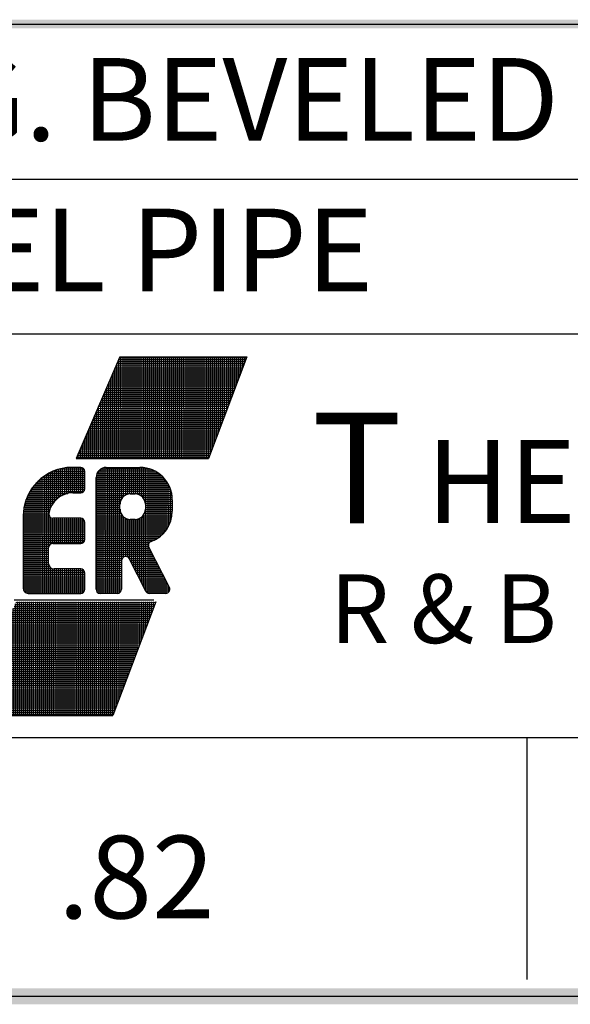
# Model space of a CAD drawing. Extents: x -0.4 to 11.4, y -1.7 to 13.5.
# Drawn here: x 6.3 to 7.5, y -1.5 to 0.6 of the extents above; entities that cross this region are included whole.
import ezdxf

# ---------------------------------------------------------------- set-up
doc = ezdxf.new("R2010")
doc.units = 0
doc.header["$MEASUREMENT"] = 0
doc.layers.get('0').update_dxf_attribs({"linetype": 'CONTINUOUS'})
doc.layers.add('DIM', color=1, linetype='CONTINUOUS')
doc.styles.add('Garamond', font='GARA.TTF')
doc.styles.add('STD', font='txt')

# ---------------------------------------------------------------- blocks, each defined once
blk = doc.blocks.new('*X11')
at = {"color": 0}
for p, q in [((5.789, 5.5288), (5.7889, 6.1067)), ((5.7955, 6.111), (5.9878, 6.111)), ((5.799, 5.5288), (5.7989, 6.1132)), ((5.809, 5.5288), (5.8089, 6.119)), ((5.8127, 6.121), (5.9878, 6.121)), ((5.819, 5.9498), (5.8189, 6.1242)), ((5.829, 5.9689), (5.8289, 6.1288)), ((5.8341, 6.131), (5.9876, 6.131)), ((5.839, 5.9822), (5.8389, 6.1329)), ((5.849, 5.9925), (5.8489, 6.1365)), ((5.859, 6.0007), (5.8589, 6.1396)), ((5.8642, 6.141), (5.9836, 6.141)), ((5.869, 6.0072), (5.8689, 6.1422)), ((5.879, 6.0125), (5.8789, 6.1444)), ((5.8889, 6.0166), (5.8889, 6.1461)), ((5.8989, 6.0198), (5.8989, 6.1474)), ((5.9089, 6.022), (5.9089, 6.1483)), ((5.9189, 6.0233), (5.9189, 6.1487)), ((5.9289, 6.0238), (5.9289, 6.1488)), ((5.9389, 6.0238), (5.9389, 6.1488)), ((5.9489, 6.0238), (5.9489, 6.1488)), ((5.9589, 6.0238), (5.9589, 6.1488)), ((5.9689, 6.0238), (5.9689, 6.1488)), ((5.9789, 6.0272), (5.9789, 6.1454)), ((5.739, 5.5288), (5.7389, 6.0607)), ((5.7392, 6.061), (5.9878, 6.061)), ((5.7479, 6.071), (5.9878, 6.071)), ((5.749, 5.5288), (5.7489, 6.0721)), ((5.7576, 6.081), (5.9878, 6.081)), ((5.759, 5.5288), (5.7589, 6.0823)), ((5.7686, 6.091), (5.9878, 6.091)), ((5.769, 5.5288), (5.7689, 6.0913)), ((5.779, 5.5288), (5.7789, 6.0994)), ((5.7811, 6.101), (5.9878, 6.101)), ((5.7076, 6.011), (5.8759, 6.011)), ((5.709, 5.5288), (5.709, 6.0138)), ((5.7126, 6.021), (5.9042, 6.021)), ((5.7182, 6.031), (5.9832, 6.031)), ((5.719, 5.5288), (5.7189, 6.0322)), ((5.7245, 6.041), (5.9876, 6.041)), ((5.729, 5.5288), (5.7289, 6.0475)), ((5.7314, 6.051), (5.9878, 6.051)), ((5.6905, 5.961), (5.8243, 5.961)), ((5.693, 5.971), (5.8304, 5.971)), ((5.6959, 5.981), (5.8379, 5.981)), ((5.699, 5.5312), (5.699, 5.9901)), ((5.6993, 5.991), (5.8474, 5.991)), ((5.7032, 6.001), (5.8594, 6.001)), ((5.6851, 5.921), (5.811, 5.921)), ((5.6858, 5.931), (5.8129, 5.931)), ((5.6869, 5.941), (5.8157, 5.941)), ((5.6885, 5.951), (5.8195, 5.951)), ((5.689, 5.5398), (5.689, 5.9534)), ((5.6848, 5.911), (5.8125, 5.911)), ((5.6848, 5.901), (5.8218, 5.901)), ((5.6848, 5.891), (5.9836, 5.891)), ((5.6848, 5.881), (5.9876, 5.881)), ((5.6848, 5.871), (5.9878, 5.871)), ((5.819, 5.7706), (5.819, 5.9028)), ((5.829, 5.7738), (5.829, 5.8989)), ((5.839, 5.7738), (5.839, 5.8988)), ((5.849, 5.7738), (5.849, 5.8988)), ((5.859, 5.7738), (5.859, 5.8988)), ((5.869, 5.7738), (5.869, 5.8988)), ((5.879, 5.7738), (5.879, 5.8988)), ((5.889, 5.7738), (5.889, 5.8988)), ((5.899, 5.7738), (5.899, 5.8988)), ((5.909, 5.7738), (5.909, 5.8988)), ((5.919, 5.7738), (5.919, 5.8988)), ((5.929, 5.7738), (5.929, 5.8988)), ((5.939, 5.7738), (5.939, 5.8988)), ((5.949, 5.7738), (5.949, 5.8988)), ((5.959, 5.7738), (5.959, 5.8988)), ((5.969, 5.7738), (5.969, 5.8988)), ((5.979, 5.7773), (5.979, 5.8954)), ((5.6848, 5.861), (5.9878, 5.861)), ((5.6848, 5.851), (5.9878, 5.851)), ((5.6848, 5.841), (5.9878, 5.841)), ((5.6848, 5.831), (5.9878, 5.831)), ((5.6848, 5.821), (5.9878, 5.821)), ((5.6848, 5.811), (5.9878, 5.811)), ((5.6848, 5.801), (5.9878, 5.801)), ((5.6848, 5.791), (5.9876, 5.791)), ((5.6848, 5.781), (5.9832, 5.781)), ((5.6848, 5.771), (5.8196, 5.771)), ((5.6848, 5.761), (5.8111, 5.761)), ((5.6848, 5.751), (5.8098, 5.751)), ((5.6848, 5.741), (5.8098, 5.741)), ((5.6848, 5.731), (5.8098, 5.731)), ((5.6848, 5.721), (5.8098, 5.721)), ((5.6848, 5.711), (5.8098, 5.711)), ((5.6848, 5.701), (5.8098, 5.701)), ((5.6848, 5.691), (5.8098, 5.691)), ((5.6848, 5.681), (5.8098, 5.681)), ((5.6848, 5.671), (5.8099, 5.671)), ((5.6848, 5.661), (5.8133, 5.661)), ((5.6848, 5.651), (5.8245, 5.651)), ((5.6848, 5.641), (5.9836, 5.641)), ((5.6848, 5.631), (5.9876, 5.631)), ((5.819, 5.5288), (5.819, 5.6544)), ((5.829, 5.5288), (5.829, 5.6495)), ((5.839, 5.5288), (5.839, 5.6488)), ((5.849, 5.5288), (5.849, 5.6488)), ((5.859, 5.5288), (5.859, 5.6488)), ((5.869, 5.5288), (5.869, 5.6488)), ((5.879, 5.5288), (5.879, 5.6488)), ((5.889, 5.5288), (5.889, 5.6488)), ((5.899, 5.5288), (5.899, 5.6488)), ((5.909, 5.5288), (5.909, 5.6488)), ((5.919, 5.5288), (5.919, 5.6488)), ((5.929, 5.5288), (5.929, 5.6488)), ((5.939, 5.5288), (5.939, 5.6488)), ((5.949, 5.5288), (5.949, 5.6488)), ((5.959, 5.5288), (5.959, 5.6488)), ((5.969, 5.5288), (5.969, 5.6488)), ((5.979, 5.5323), (5.979, 5.6453)), ((5.6848, 5.621), (5.9878, 5.621)), ((5.6848, 5.611), (5.9878, 5.611)), ((5.6848, 5.601), (5.9878, 5.601)), ((5.6848, 5.591), (5.9878, 5.591)), ((5.6848, 5.581), (5.9878, 5.581)), ((5.6848, 5.571), (5.9878, 5.571)), ((5.6848, 5.561), (5.9878, 5.561)), ((5.6849, 5.551), (5.9878, 5.551)), ((5.6883, 5.541), (5.9862, 5.541)), ((5.6995, 5.531), (5.977, 5.531))]:
    blk.add_line(p, q, dxfattribs=at)
blk = doc.blocks.new('*X12')
at = {"color": 0}
for p, q in [((6.0451, 6.1111), (6.3618, 6.1111)), ((6.0488, 6.1211), (6.3486, 6.1211)), ((6.049, 5.5351), (6.0489, 6.1212)), ((6.0554, 6.1311), (6.3317, 6.1311)), ((6.059, 5.5293), (6.0589, 6.1348)), ((6.0669, 6.1411), (6.3076, 6.1411)), ((6.069, 5.5288), (6.0689, 6.1423)), ((6.079, 5.5288), (6.0789, 6.1466)), ((6.089, 5.5288), (6.0889, 6.1486)), ((6.099, 5.5288), (6.0989, 6.1488)), ((6.109, 5.5288), (6.1089, 6.1488)), ((6.119, 5.5288), (6.1189, 6.1488)), ((6.129, 5.5288), (6.1289, 6.1488)), ((6.139, 5.5288), (6.1389, 6.1488)), ((6.149, 5.5288), (6.1489, 6.1488)), ((6.159, 5.5317), (6.1589, 6.1488)), ((6.169, 5.9952), (6.1689, 6.1488)), ((6.179, 6.0066), (6.1789, 6.1488)), ((6.189, 6.0131), (6.1889, 6.1488)), ((6.1989, 6.0167), (6.1989, 6.1488)), ((6.2089, 6.0181), (6.2089, 6.1488)), ((6.2189, 6.0182), (6.2189, 6.1488)), ((6.2289, 6.0182), (6.2289, 6.1488)), ((6.2389, 6.0181), (6.2389, 6.1488)), ((6.249, 6.0165), (6.2489, 6.1488)), ((6.259, 6.0126), (6.2589, 6.1488)), ((6.269, 6.0058), (6.2689, 6.1485)), ((6.279, 5.9938), (6.2789, 6.1475)), ((6.289, 5.538), (6.2889, 6.1459)), ((6.299, 5.53), (6.2989, 6.1436)), ((6.309, 5.7811), (6.3089, 6.1407)), ((6.319, 5.7856), (6.3189, 6.137)), ((6.329, 5.7901), (6.3289, 6.1325)), ((6.339, 5.7955), (6.3389, 6.1272)), ((6.349, 5.8018), (6.3489, 6.1209)), ((6.359, 5.8092), (6.3589, 6.1134)), ((6.0436, 6.0911), (6.3816, 6.0911)), ((6.0436, 6.0811), (6.3893, 6.0811)), ((6.0436, 6.0711), (6.3958, 6.0711)), ((6.0436, 6.0611), (6.4013, 6.0611)), ((6.0437, 6.1011), (6.3726, 6.1011)), ((6.369, 5.818), (6.3689, 6.1047)), ((6.379, 5.8284), (6.3789, 6.0943)), ((6.389, 5.841), (6.3889, 6.0816)), ((6.399, 5.857), (6.3989, 6.0657)), ((6.0436, 6.0511), (6.406, 6.0511)), ((6.0436, 6.0411), (6.4098, 6.0411)), ((6.0436, 6.0311), (6.4129, 6.0311)), ((6.0436, 6.0211), (6.4153, 6.0211)), ((6.0436, 6.0111), (6.1853, 6.0111)), ((6.2617, 6.0111), (6.417, 6.0111)), ((6.409, 5.8791), (6.4089, 6.0436)), ((6.0436, 6.0011), (6.1734, 6.0011)), ((6.0436, 5.9911), (6.1666, 5.9911)), ((6.0436, 5.9811), (6.1627, 5.9811)), ((6.0436, 5.9711), (6.1611, 5.9711)), ((6.0436, 5.9611), (6.161, 5.9611)), ((6.2737, 6.0011), (6.4181, 6.0011)), ((6.2805, 5.9911), (6.4186, 5.9911)), ((6.2843, 5.9811), (6.4186, 5.9811)), ((6.2859, 5.9711), (6.4186, 5.9711)), ((6.286, 5.9611), (6.4186, 5.9611)), ((6.0436, 5.9511), (6.161, 5.9511)), ((6.0436, 5.9411), (6.1611, 5.9411)), ((6.0436, 5.9311), (6.1625, 5.9311)), ((6.0436, 5.9211), (6.1662, 5.9211)), ((6.169, 5.6946), (6.169, 5.9161)), ((6.279, 5.5574), (6.279, 5.9176)), ((6.2809, 5.9211), (6.4181, 5.9211)), ((6.2845, 5.9311), (6.4186, 5.9311)), ((6.286, 5.9511), (6.4186, 5.9511)), ((6.286, 5.9411), (6.4186, 5.9411)), ((6.0436, 5.9111), (6.1727, 5.9111)), ((6.0436, 5.9011), (6.184, 5.9011)), ((6.0436, 5.8911), (6.4128, 5.8911)), ((6.0436, 5.8811), (6.4097, 5.8811)), ((6.0436, 5.8711), (6.4058, 5.8711)), ((6.179, 5.7081), (6.179, 5.9048)), ((6.189, 5.7106), (6.189, 5.8983)), ((6.199, 5.7077), (6.199, 5.8947)), ((6.209, 5.6946), (6.209, 5.8932)), ((6.219, 5.675), (6.219, 5.8932)), ((6.229, 5.6554), (6.229, 5.8932)), ((6.239, 5.6358), (6.239, 5.8933)), ((6.249, 5.6162), (6.249, 5.8949)), ((6.259, 5.5966), (6.259, 5.8988)), ((6.263, 5.9011), (6.4152, 5.9011)), ((6.269, 5.577), (6.269, 5.9056)), ((6.2744, 5.9111), (6.417, 5.9111)), ((6.0436, 5.8611), (6.4011, 5.8611)), ((6.0436, 5.8511), (6.3956, 5.8511)), ((6.0436, 5.8411), (6.389, 5.8411)), ((6.0436, 5.8311), (6.3813, 5.8311)), ((6.0436, 5.8211), (6.3722, 5.8211)), ((6.0436, 5.8111), (6.3613, 5.8111)), ((6.0436, 5.8011), (6.348, 5.8011)), ((6.0436, 5.7911), (6.331, 5.7911)), ((6.0436, 5.7811), (6.309, 5.7811)), ((6.0436, 5.7711), (6.3016, 5.7711)), ((6.0436, 5.7611), (6.301, 5.7611)), ((6.0436, 5.7511), (6.3052, 5.7511)), ((6.0436, 5.7411), (6.3103, 5.7411)), ((6.0436, 5.7311), (6.3154, 5.7311)), ((6.0436, 5.7211), (6.3205, 5.7211)), ((6.309, 5.5288), (6.309, 5.7436)), ((6.319, 5.5288), (6.319, 5.724)), ((6.0436, 5.7111), (6.3256, 5.7111)), ((6.0436, 5.7011), (6.1716, 5.7011)), ((6.0436, 5.6911), (6.1686, 5.6911)), ((6.0436, 5.6811), (6.1686, 5.6811)), ((6.0436, 5.6711), (6.1686, 5.6711)), ((6.2056, 5.7011), (6.3307, 5.7011)), ((6.2108, 5.6911), (6.3358, 5.6911)), ((6.2159, 5.6811), (6.3409, 5.6811)), ((6.221, 5.6711), (6.346, 5.6711)), ((6.329, 5.5288), (6.329, 5.7044)), ((6.339, 5.5288), (6.339, 5.6848)), ((6.0436, 5.6611), (6.1686, 5.6611)), ((6.0436, 5.6511), (6.1686, 5.6511)), ((6.0436, 5.6411), (6.1686, 5.6411)), ((6.0436, 5.6311), (6.1686, 5.6311)), ((6.2261, 5.6611), (6.3511, 5.6611)), ((6.2312, 5.6511), (6.3562, 5.6511)), ((6.2363, 5.6411), (6.3613, 5.6411)), ((6.2414, 5.6311), (6.3664, 5.6311)), ((6.349, 5.5288), (6.349, 5.6652)), ((6.359, 5.5288), (6.359, 5.6456)), ((6.369, 5.5288), (6.369, 5.626)), ((6.0436, 5.6211), (6.1686, 5.6211)), ((6.0436, 5.6111), (6.1686, 5.6111)), ((6.0436, 5.6011), (6.1686, 5.6011)), ((6.0436, 5.5911), (6.1686, 5.5911)), ((6.0436, 5.5811), (6.1686, 5.5811)), ((6.2465, 5.6211), (6.3715, 5.6211)), ((6.2516, 5.6111), (6.3766, 5.6111)), ((6.2567, 5.6011), (6.3817, 5.6011)), ((6.2618, 5.5911), (6.3868, 5.5911)), ((6.2669, 5.5811), (6.3919, 5.5811)), ((6.379, 5.5288), (6.379, 5.6064)), ((6.389, 5.529), (6.389, 5.5868)), ((6.0436, 5.5711), (6.1686, 5.5711)), ((6.0436, 5.5611), (6.1686, 5.5611)), ((6.0436, 5.5511), (6.1686, 5.5511)), ((6.0452, 5.5411), (6.1671, 5.5411)), ((6.0544, 5.5311), (6.1579, 5.5311)), ((6.272, 5.5711), (6.397, 5.5711)), ((6.2771, 5.5611), (6.4021, 5.5611)), ((6.2822, 5.5511), (6.4058, 5.5511)), ((6.2873, 5.5411), (6.4044, 5.5411)), ((6.2965, 5.5311), (6.3953, 5.5311)), ((6.399, 5.5337), (6.399, 5.5672))]:
    blk.add_line(p, q, dxfattribs=at)
blk = doc.blocks.new('*X15')
at = {"color": 0}
for p, q in [((6.2049, 6.6411), (6.8321, 6.6412)), ((6.2089, 6.1838), (6.2088, 6.6503)), ((6.2092, 6.6511), (6.8359, 6.6512)), ((6.2135, 6.6611), (6.8397, 6.6612)), ((6.2178, 6.6711), (6.8434, 6.6712)), ((6.2189, 6.1838), (6.2188, 6.6736)), ((6.222, 6.6811), (6.8472, 6.6812)), ((6.2289, 6.1838), (6.2288, 6.6838)), ((6.2389, 6.1838), (6.2388, 6.6838)), ((6.2489, 6.1838), (6.2488, 6.6838)), ((6.2589, 6.1838), (6.2588, 6.6838)), ((6.2689, 6.1838), (6.2688, 6.6838)), ((6.2789, 6.1838), (6.2788, 6.6838)), ((6.2889, 6.1838), (6.2888, 6.6838)), ((6.2989, 6.1838), (6.2988, 6.6838)), ((6.3089, 6.1838), (6.3088, 6.6838)), ((6.3189, 6.1838), (6.3188, 6.6838)), ((6.3289, 6.1838), (6.3288, 6.6838)), ((6.3389, 6.1838), (6.3388, 6.6838)), ((6.3489, 6.1838), (6.3488, 6.6838)), ((6.3589, 6.1838), (6.3588, 6.6838)), ((6.3689, 6.1838), (6.3688, 6.6838)), ((6.3789, 6.1838), (6.3788, 6.6838)), ((6.3889, 6.1838), (6.3888, 6.6838)), ((6.3989, 6.1838), (6.3988, 6.6838)), ((6.4089, 6.1838), (6.4088, 6.6838)), ((6.4189, 6.1838), (6.4188, 6.6838)), ((6.4289, 6.1838), (6.4288, 6.6838)), ((6.4389, 6.1838), (6.4388, 6.6838)), ((6.4489, 6.1838), (6.4488, 6.6838)), ((6.4589, 6.1838), (6.4588, 6.6838)), ((6.4689, 6.1838), (6.4688, 6.6838)), ((6.4789, 6.1838), (6.4788, 6.6838)), ((6.4889, 6.1838), (6.4888, 6.6838)), ((6.4989, 6.1838), (6.4988, 6.6838)), ((6.5089, 6.1838), (6.5088, 6.6838)), ((6.5189, 6.1838), (6.5188, 6.6838)), ((6.5289, 6.1838), (6.5288, 6.6838)), ((6.5389, 6.1838), (6.5388, 6.6838)), ((6.5489, 6.1838), (6.5488, 6.6838)), ((6.5589, 6.1838), (6.5588, 6.6838)), ((6.5689, 6.1838), (6.5688, 6.6838)), ((6.5789, 6.1838), (6.5788, 6.6838)), ((6.5889, 6.1838), (6.5888, 6.6838)), ((6.5989, 6.1838), (6.5988, 6.6838)), ((6.6089, 6.1838), (6.6088, 6.6838)), ((6.6189, 6.1838), (6.6188, 6.6838)), ((6.6289, 6.1838), (6.6288, 6.6838)), ((6.6389, 6.1838), (6.6388, 6.6838)), ((6.6489, 6.1838), (6.6488, 6.6838)), ((6.6589, 6.1838), (6.6588, 6.6838)), ((6.6689, 6.208), (6.6688, 6.6838)), ((6.6789, 6.2346), (6.6788, 6.6838)), ((6.6889, 6.2611), (6.6888, 6.6838)), ((6.6989, 6.2876), (6.6988, 6.6838)), ((6.7089, 6.3141), (6.7088, 6.6838)), ((6.7189, 6.3407), (6.7188, 6.6838)), ((6.7289, 6.3672), (6.7288, 6.6838)), ((6.7389, 6.3937), (6.7388, 6.6838)), ((6.7489, 6.4202), (6.7488, 6.6838)), ((6.7589, 6.4468), (6.7588, 6.6838)), ((6.7689, 6.4733), (6.7688, 6.6838)), ((6.7789, 6.4998), (6.7788, 6.6838)), ((6.7889, 6.5263), (6.7888, 6.6838)), ((6.7989, 6.5529), (6.7988, 6.6838)), ((6.8089, 6.5794), (6.8088, 6.6838)), ((6.8188, 6.6059), (6.8188, 6.6838)), ((6.8288, 6.6324), (6.8288, 6.6838)), ((6.8388, 6.659), (6.8388, 6.6838)), ((6.1835, 6.5911), (6.8133, 6.5912)), ((6.1877, 6.6011), (6.8171, 6.6012)), ((6.1889, 6.1838), (6.1888, 6.6036)), ((6.192, 6.6111), (6.8208, 6.6112)), ((6.1963, 6.6211), (6.8246, 6.6212)), ((6.1989, 6.1838), (6.1988, 6.627)), ((6.2006, 6.6311), (6.8284, 6.6312)), ((6.1663, 6.5511), (6.7982, 6.5512)), ((6.1689, 6.1838), (6.1689, 6.557)), ((6.1706, 6.5611), (6.802, 6.5612)), ((6.1749, 6.5711), (6.8058, 6.5712)), ((6.1789, 6.1838), (6.1789, 6.5803)), ((6.1792, 6.5811), (6.8095, 6.5812)), ((6.1449, 6.5011), (6.7794, 6.5012)), ((6.1489, 6.1838), (6.1489, 6.5104)), ((6.1492, 6.5111), (6.7832, 6.5112)), ((6.1535, 6.5211), (6.7869, 6.5212)), ((6.1577, 6.5311), (6.7907, 6.5312)), ((6.1589, 6.1838), (6.1589, 6.5337)), ((6.162, 6.5411), (6.7945, 6.5412)), ((6.1235, 6.4511), (6.7605, 6.4512)), ((6.1277, 6.4611), (6.7643, 6.4612)), ((6.1289, 6.1838), (6.1289, 6.4637)), ((6.132, 6.4711), (6.7681, 6.4712)), ((6.1363, 6.4811), (6.7718, 6.4812)), ((6.1389, 6.1838), (6.1389, 6.487)), ((6.1406, 6.4911), (6.7756, 6.4912)), ((6.102, 6.4011), (6.7417, 6.4012)), ((6.1063, 6.4111), (6.7455, 6.4112)), ((6.1089, 6.1838), (6.1089, 6.4171)), ((6.1106, 6.4211), (6.7492, 6.4212)), ((6.1149, 6.4311), (6.753, 6.4312)), ((6.1189, 6.1838), (6.1189, 6.4404)), ((6.1192, 6.4411), (6.7568, 6.4412)), ((6.0806, 6.3511), (6.7229, 6.3512)), ((6.0849, 6.3611), (6.7266, 6.3612)), ((6.0889, 6.1838), (6.0889, 6.3704)), ((6.0892, 6.3711), (6.7304, 6.3712)), ((6.0935, 6.3811), (6.7342, 6.3812)), ((6.0977, 6.3911), (6.7379, 6.3912)), ((6.0989, 6.1838), (6.0989, 6.3937)), ((6.0589, 6.1838), (6.0589, 6.3004)), ((6.0592, 6.3011), (6.704, 6.3012)), ((6.0635, 6.3111), (6.7078, 6.3112)), ((6.0677, 6.3211), (6.7115, 6.3212)), ((6.0689, 6.1838), (6.0689, 6.3238)), ((6.072, 6.3311), (6.7153, 6.3312)), ((6.0763, 6.3411), (6.7191, 6.3412)), ((6.0789, 6.1838), (6.0789, 6.3471)), ((6.0389, 6.1838), (6.0389, 6.2538)), ((6.042, 6.2611), (6.6889, 6.2612)), ((6.0463, 6.2711), (6.6927, 6.2712)), ((6.0489, 6.1838), (6.0489, 6.2771)), ((6.0506, 6.2811), (6.6965, 6.2812)), ((6.0549, 6.2911), (6.7002, 6.2912)), ((6.0189, 6.1838), (6.0189, 6.2071)), ((6.0206, 6.2111), (6.6701, 6.2112)), ((6.0249, 6.2211), (6.6739, 6.2212)), ((6.0289, 6.1838), (6.0289, 6.2305)), ((6.0292, 6.2311), (6.6776, 6.2312)), ((6.0335, 6.2411), (6.6814, 6.2412)), ((6.0377, 6.2511), (6.6852, 6.2512)), ((6.012, 6.191), (6.6626, 6.1912)), ((6.0163, 6.2011), (6.6663, 6.2012))]:
    blk.add_line(p, q, dxfattribs=at)
blk = doc.blocks.new('*X16')
at = {"color": 0}
for p, q in [((5.7077, 5.481), (6.395, 5.4811)), ((5.7091, 4.9338), (5.709, 5.4841)), ((5.712, 5.491), (6.3988, 5.4911)), ((5.7191, 4.9338), (5.719, 5.4938)), ((5.7291, 4.9338), (5.729, 5.4938)), ((5.7391, 4.9338), (5.739, 5.4938)), ((5.7491, 4.9338), (5.749, 5.4938)), ((5.7591, 4.9338), (5.759, 5.4938)), ((5.7691, 4.9338), (5.769, 5.4938)), ((5.7791, 4.9338), (5.779, 5.4938)), ((5.7891, 4.9338), (5.789, 5.4938)), ((5.7991, 4.9338), (5.799, 5.4938)), ((5.8091, 4.9338), (5.809, 5.4938)), ((5.8191, 4.9338), (5.819, 5.4938)), ((5.8291, 4.9338), (5.829, 5.4938)), ((5.8391, 4.9338), (5.839, 5.4938)), ((5.8491, 4.9338), (5.849, 5.4938)), ((5.8591, 4.9338), (5.859, 5.4938)), ((5.8691, 4.9338), (5.869, 5.4938)), ((5.8791, 4.9338), (5.879, 5.4938)), ((5.8891, 4.9338), (5.889, 5.4938)), ((5.8991, 4.9338), (5.899, 5.4938)), ((5.9091, 4.9338), (5.909, 5.4938)), ((5.9191, 4.9338), (5.919, 5.4938)), ((5.9291, 4.9338), (5.929, 5.4938)), ((5.9391, 4.9338), (5.939, 5.4938)), ((5.9491, 4.9338), (5.949, 5.4938)), ((5.9591, 4.9338), (5.959, 5.4938)), ((5.9691, 4.9338), (5.969, 5.4938)), ((5.9791, 4.9338), (5.979, 5.4938)), ((5.9891, 4.9338), (5.989, 5.4938)), ((5.9991, 4.9338), (5.999, 5.4938)), ((6.0091, 4.9338), (6.009, 5.4938)), ((6.0191, 4.9338), (6.019, 5.4938)), ((6.0291, 4.9338), (6.029, 5.4938)), ((6.0391, 4.9338), (6.039, 5.4938)), ((6.0491, 4.9338), (6.049, 5.4938)), ((6.0591, 4.9338), (6.059, 5.4938)), ((6.0691, 4.9338), (6.069, 5.4938)), ((6.0791, 4.9338), (6.079, 5.4938)), ((6.0891, 4.9338), (6.089, 5.4938)), ((6.0991, 4.9338), (6.099, 5.4938)), ((6.1091, 4.9338), (6.109, 5.4938)), ((6.1191, 4.9338), (6.119, 5.4938)), ((6.1291, 4.9338), (6.129, 5.4938)), ((6.1391, 4.9338), (6.139, 5.4938)), ((6.1491, 4.9338), (6.149, 5.4938)), ((6.1591, 4.9338), (6.159, 5.4938)), ((6.1691, 4.9338), (6.169, 5.4938)), ((6.1791, 4.9338), (6.179, 5.4938)), ((6.1891, 4.9349), (6.189, 5.4938)), ((6.1991, 4.9614), (6.199, 5.4938)), ((6.2091, 4.9879), (6.209, 5.4938)), ((6.2191, 5.0145), (6.219, 5.4938)), ((6.2291, 5.041), (6.229, 5.4938)), ((6.2391, 5.0675), (6.239, 5.4938)), ((6.2491, 5.094), (6.249, 5.4938)), ((6.2591, 5.1206), (6.259, 5.4938)), ((6.2691, 5.1471), (6.269, 5.4938)), ((6.2791, 5.1736), (6.279, 5.4938)), ((6.2891, 5.2001), (6.289, 5.4938)), ((6.2991, 5.2266), (6.299, 5.4938)), ((6.3091, 5.2532), (6.309, 5.4938)), ((6.3191, 5.2797), (6.319, 5.4938)), ((6.3291, 5.3062), (6.329, 5.4938)), ((6.3391, 5.3327), (6.339, 5.4938)), ((6.3491, 5.3593), (6.349, 5.4938)), ((6.3591, 5.3858), (6.359, 5.4938)), ((6.3691, 5.4123), (6.369, 5.4938)), ((6.3791, 5.4388), (6.379, 5.4938)), ((6.389, 5.4654), (6.389, 5.4938)), ((6.399, 5.4919), (6.399, 5.4938)), ((5.6863, 5.431), (6.3761, 5.4311)), ((5.6891, 4.9338), (5.6891, 5.4375)), ((5.6906, 5.441), (6.3799, 5.4411)), ((5.6949, 5.451), (6.3837, 5.4511)), ((5.6991, 4.9338), (5.699, 5.4608)), ((5.6991, 5.461), (6.3874, 5.4611)), ((5.7034, 5.471), (6.3912, 5.4711)), ((5.6649, 5.381), (6.3573, 5.3811)), ((5.6691, 5.391), (6.3611, 5.3911)), ((5.6691, 4.9338), (5.6691, 5.3908)), ((5.6734, 5.401), (6.3648, 5.4011)), ((5.6777, 5.411), (6.3686, 5.4111)), ((5.6791, 4.9338), (5.6791, 5.4141)), ((5.682, 5.421), (6.3724, 5.4211)), ((5.6434, 5.331), (6.3385, 5.3311)), ((5.6477, 5.341), (6.3422, 5.3411)), ((5.6491, 4.9338), (5.6491, 5.3442)), ((5.652, 5.351), (6.346, 5.3511)), ((5.6563, 5.361), (6.3498, 5.3611)), ((5.6591, 4.9338), (5.6591, 5.3675)), ((5.6606, 5.371), (6.3535, 5.3711)), ((5.6263, 5.291), (6.3234, 5.2911)), ((5.6291, 4.9338), (5.6291, 5.2975)), ((5.6306, 5.301), (6.3271, 5.3011)), ((5.6348, 5.311), (6.3309, 5.3111)), ((5.6391, 5.321), (6.3347, 5.3211)), ((5.6391, 4.9338), (5.6391, 5.3208)), ((5.6048, 5.241), (6.3045, 5.2411)), ((5.6091, 5.251), (6.3083, 5.2511)), ((5.6091, 4.9338), (5.6091, 5.2509)), ((5.6134, 5.261), (6.3121, 5.2611)), ((5.6177, 5.271), (6.3158, 5.2711)), ((5.6191, 4.9338), (5.6191, 5.2742)), ((5.622, 5.281), (6.3196, 5.2811)), ((5.5834, 5.191), (6.2857, 5.1911)), ((5.5877, 5.201), (6.2895, 5.2011)), ((5.5891, 4.9338), (5.5891, 5.2042)), ((5.592, 5.211), (6.2932, 5.2111)), ((5.5963, 5.221), (6.297, 5.2211)), ((5.5991, 4.9338), (5.5991, 5.2275)), ((5.6006, 5.231), (6.3008, 5.2311)), ((5.562, 5.141), (6.2668, 5.1411)), ((5.5663, 5.151), (6.2706, 5.1511)), ((5.5691, 4.9338), (5.5691, 5.1576)), ((5.5706, 5.161), (6.2744, 5.1611)), ((5.5748, 5.171), (6.2782, 5.1711)), ((5.5791, 5.181), (6.2819, 5.1811)), ((5.5791, 4.9338), (5.5791, 5.1809)), ((5.5406, 5.091), (6.248, 5.0911)), ((5.5448, 5.101), (6.2518, 5.1011)), ((5.5491, 5.111), (6.2555, 5.1111)), ((5.5491, 4.9338), (5.5491, 5.1109)), ((5.5534, 5.121), (6.2593, 5.1211)), ((5.5577, 5.131), (6.2631, 5.1311)), ((5.5591, 4.9338), (5.5591, 5.1342)), ((5.5191, 5.041), (6.2292, 5.0411)), ((5.5191, 4.9338), (5.5191, 5.0409)), ((5.5234, 5.051), (6.2329, 5.0511)), ((5.5277, 5.061), (6.2367, 5.0611)), ((5.5291, 4.9338), (5.5291, 5.0643)), ((5.532, 5.071), (6.2405, 5.0711)), ((5.5363, 5.081), (6.2442, 5.0811)), ((5.5391, 4.9338), (5.5391, 5.0876)), ((5.4991, 4.9338), (5.4991, 4.9943)), ((5.502, 5.001), (6.2141, 5.0011)), ((5.5063, 5.011), (6.2179, 5.0111)), ((5.5091, 4.9338), (5.5091, 5.0176)), ((5.5106, 5.021), (6.2216, 5.0211)), ((5.5148, 5.031), (6.2254, 5.0311)), ((5.4791, 4.9338), (5.4791, 4.9477)), ((5.4806, 4.951), (6.1952, 4.9511)), ((5.4848, 4.961), (6.199, 4.9611)), ((5.4891, 4.971), (6.2028, 4.9711)), ((5.4891, 4.9338), (5.4891, 4.971)), ((5.4934, 4.981), (6.2065, 4.9811)), ((5.4977, 4.991), (6.2103, 4.9911)), ((5.4763, 4.941), (6.1915, 4.9411))]:
    blk.add_line(p, q, dxfattribs=at)

msp = doc.modelspace()

# ---------------------------------------------------------------- linework, layer by layer
for p, q in [((3.3064, 0.6007), (10.9645, 0.6007)), ((3.3064, 0.2632), (10.9645, 0.2632)), ((4.9738, -0.0743), (10.9645, -0.0743)), ((6.4775, -0.1244), (6.3827, -0.3457)), ((6.4775, -0.1244), (6.7541, -0.1244)), ((6.7541, -0.1244), (6.6707, -0.3457)), ((6.3827, -0.3457), (6.6707, -0.3457)), ((6.3923, -0.3649), (6.3733, -0.3649)), ((6.4012, -0.4114), (6.4012, -0.3737)), ((6.448, -0.3649), (6.521, -0.3649)), ((6.4259, -0.6304), (6.4259, -0.387)), ((6.3755, -0.4202), (6.3923, -0.4202)), ((6.5, -0.4227), (6.511, -0.4227)), ((6.4778, -0.4559), (6.4778, -0.4448)), ((6.5332, -0.4448), (6.5332, -0.4559)), ((6.5918, -0.4357), (6.5918, -0.46)), ((6.2671, -0.4711), (6.2671, -0.6282)), ((6.3923, -0.4755), (6.3318, -0.4755)), ((6.4012, -0.522), (6.4012, -0.4844)), ((6.511, -0.478), (6.5, -0.478)), ((6.3313, -0.5308), (6.3923, -0.5308)), ((6.3224, -0.5751), (6.3224, -0.5397)), ((6.5853, -0.6264), (6.5406, -0.5388)), ((6.4812, -0.5677), (6.4812, -0.6304)), ((6.534, -0.6344), (6.4979, -0.5636)), ((6.3923, -0.5861), (6.3335, -0.5861)), ((6.4012, -0.6304), (6.4012, -0.595)), ((6.2782, -0.6392), (6.3923, -0.6392)), ((6.4723, -0.6392), (6.4347, -0.6392)), ((6.5774, -0.6392), (6.5419, -0.6392)), ((6.2476, -0.6533), (6.5514, -0.6533)), ((6.5556, -0.6575), (6.4622, -0.9053)), ((6.1456, -0.9053), (6.4622, -0.9053))]:
    msp.add_line(p, q)
at = {"color": 7}
for p, q in [((4.9738, -0.9532), (10.9501, -0.9532)), ((7.3643, -1.4805), (7.3643, -0.9532)), ((2.1713, -1.5167), (10.9601, -1.5167))]:
    msp.add_line(p, q, dxfattribs=at)
for centre, radius, start, end in [((6.3733, -0.4711), 0.1062, 90, 180), ((6.3923, -0.3737), 0.00885, 0, 90), ((6.448, -0.387), 0.0221, 90, 180), ((6.521, -0.4357), 0.0708, 360, 90), ((6.3755, -0.4733), 0.0531, 90, 171.3731), ((6.3923, -0.4114), 0.00885, 270, 0), ((6.5, -0.4448), 0.0221, 90, 180), ((6.511, -0.4448), 0.0221, 0, 90), ((6.3318, -0.4667), 0.00885, 171.3731, 270), ((6.5, -0.4559), 0.0221, 180, 270), ((6.511, -0.4559), 0.0221, 270, 0), ((6.521, -0.46), 0.0708, 290.1584, 360), ((6.3923, -0.4844), 0.00885, 0, 90), ((6.3313, -0.5397), 0.00885, 90, 180), ((6.3923, -0.522), 0.00885, 270, 0), ((6.5485, -0.5348), 0.00885, 110.1584, 207.0309), ((6.3335, -0.5751), 0.0111, 180, 270), ((6.49, -0.5677), 0.00885, 27.0309, 180), ((6.3923, -0.595), 0.00885, 0, 90), ((6.2782, -0.6282), 0.0111, 180, 270), ((6.3923, -0.6304), 0.00885, 270, 0), ((6.4347, -0.6304), 0.00885, 180, 270), ((6.4723, -0.6304), 0.00885, 270, 0), ((6.5419, -0.6304), 0.00885, 207.0309, 270), ((6.5774, -0.6304), 0.00885, 270, 27.0309)]:
    msp.add_arc(centre, radius, start, end)
msp.add_trace([(3.2969, 0.6102), (3.3159, 0.5912), (10.9645, 0.6102), (10.9645, 0.5912)])
msp.add_trace([(0.0796, -1.4991), (0.0444, -1.5342), (10.9425, -1.4991), (10.9777, -1.5342)], dxfattribs=at)

# ---------------------------------------------------------------- block references
at = {"xscale": 0.4425098757916535, "yscale": 0.4425098757916535, "zscale": 0.4425098757916535}
for name, p in [('*X15', (3.7237, -3.0821)), ('*X11', (3.7515, -3.0858)), ('*X12', (3.7515, -3.0858)), ('*X16', (3.7237, -3.0886))]:
    msp.add_blockref(name, p, dxfattribs=at)

# ---------------------------------------------------------------- texts
at = {"style": 'Garamond'}
for s, height, p in [('T', 0.2414, (6.895, -0.4868)), ('HE', 0.18104, (7.1455, -0.4862)), ('R & B W', 0.14968, (6.935, -0.7475))]:
    msp.add_text(s, height=height, dxfattribs=at).set_placement(p)
at = {"layer": 'DIM', "style": 'STD'}
for s, p in [('1-1/4"PIPE 35 DEG. BEVELED CROSS    ', (4.172, 0.3466)), ('1-1/4" SCH 40 STEEL PIPE', (4.1044, 0.0187)), ('.82', (6.3429, -1.3471))]:
    msp.add_text(s, height=0.18, dxfattribs=at).set_placement(p)

doc.saveas('drawing.dxf')
